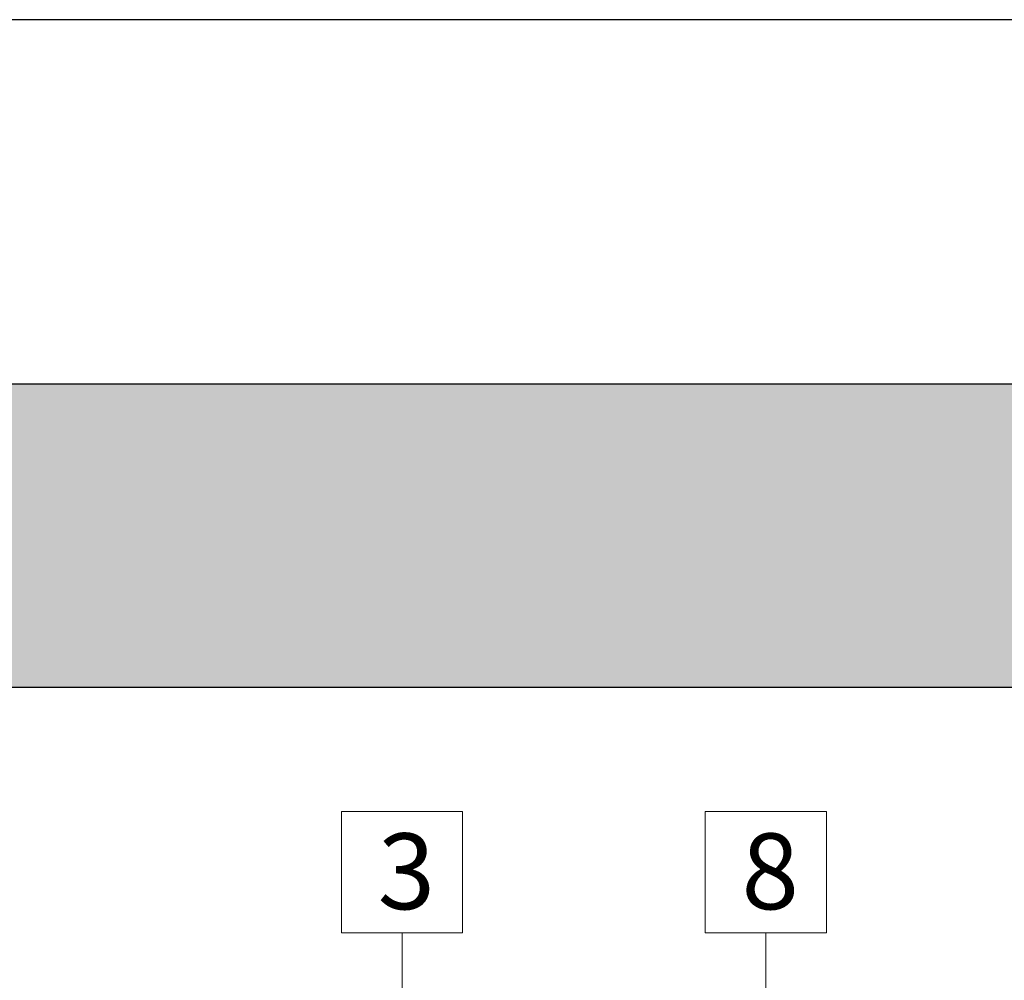
# Model space of a CAD drawing. Units: millimetres. Extents: x 15960 to 16170, y 22716 to 23013.
# Drawn here: x 16092 to 16124, y 22981 to 23013 of the extents above; entities that cross this region are included whole.
import ezdxf

# ---------------------------------------------------------------- set-up
doc = ezdxf.new("R2010")
doc.units = ezdxf.units.MM
doc.header["$MEASUREMENT"] = 0
for name, color, linetype in [('FORMAT', 6, 'Continuous'), ('LAYOUT', 7, 'Continuous'), ('LAYOUT HATCH', 9, 'Continuous')]:
    doc.layers.add(name, color=color, linetype=linetype)
doc.layers.add('TEXT', color=7, linetype='Continuous', lineweight=13)

msp = doc.modelspace()

# ---------------------------------------------------------------- hatches: boundary and pattern name
at = {"layer": 'LAYOUT HATCH'}
msp.add_hatch(color=256, dxfattribs=at).paths.add_polyline_path([(15984.555, 22990.702), (16157.555, 22990.702), (16157.555, 23000.702), (15984.555, 23000.702)], flags=0)

# ---------------------------------------------------------------- linework, layer by layer
at = {"layer": 'FORMAT'}
msp.add_line((16169.555, 23012.702), (15959.555, 23012.702), dxfattribs=at)
at = {"layer": 'LAYOUT'}
for p, q in [((15979.555, 23000.702), (16162.555, 23000.702)), ((15979.555, 22990.702), (16162.555, 22990.702))]:
    msp.add_line(p, q, dxfattribs=at)
at = {"layer": 'TEXT'}
for p, q in [((16102.46, 22986.598), (16106.46, 22986.598)), ((16102.46, 22982.598), (16102.46, 22986.598)), ((16106.46, 22986.598), (16106.46, 22982.598)), ((16114.46, 22986.598), (16118.46, 22986.598)), ((16114.46, 22982.598), (16114.46, 22986.598)), ((16118.46, 22986.598), (16118.46, 22982.598)), ((16106.46, 22982.598), (16102.46, 22982.598)), ((16104.46, 22932.409), (16104.46, 22982.598)), ((16118.46, 22982.598), (16114.46, 22982.598)), ((16116.46, 22932.462), (16116.46, 22982.598))]:
    msp.add_line(p, q, dxfattribs=at)

# ---------------------------------------------------------------- texts
at = {"layer": 'TEXT', "char_height": 2.5, "attachment_point": 1, "line_spacing_factor": 0.963855}
for s, insert, width in [('\\fISOCPEUR;3', (16103.659, 22985.876), 3.75926), ('\\fISOCPEUR;8', (16115.659, 22985.876), 3.77778)]:
    msp.add_mtext(s, dxfattribs=dict(at, insert=insert, width=width))

doc.saveas('drawing.dxf')
